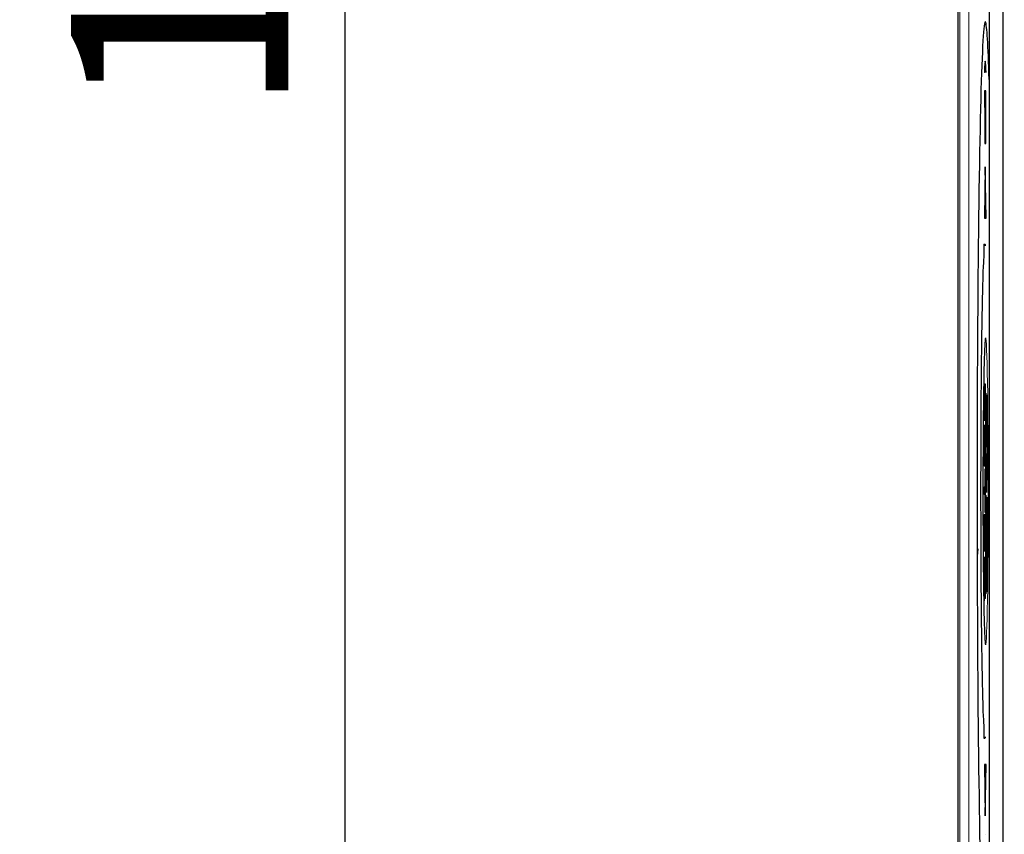
# Model space of a CAD drawing. Units: inches. Extents: x 23.3 to 67.8, y 29.8 to 60.2.
# Drawn here: x 40.6 to 41.2, y 48.2 to 48.7 of the extents above; entities that cross this region are included whole.
import ezdxf

# ---------------------------------------------------------------- set-up
doc = ezdxf.new("R2010")
doc.units = ezdxf.units.IN
doc.header["$MEASUREMENT"] = 0
doc.linetypes.add('Continuous__', pattern=[0])
doc.layers.add('1', color=7, linetype='Continuous', lineweight=0)
doc.styles.add('DC_TEXTSTYLE5', font='arial.ttf', dxfattribs={"height": 0.137795})
doc.dimstyles.get("Standard").update_dxf_attribs({"dimtxt": 0.18, "dimasz": 0.18, "dimexe": 0.18, "dimexo": 0.0625, "dimgap": 0.09, "dimtad": 0, "dimtih": 1, "dimtoh": 1, "dimdec": 4, "dimzin": 0, "dimdsep": 46, "dimtxsty": 'Standard', "dimcen": 0.09, "dimadec": 0, "dimazin": 0, "dimtfac": 1, "dimtdec": 4, "dimtofl": 0, "dimtmove": 0, "dimatfit": 3, "dimfxl": 0, "dimtolj": 1, "dimtzin": 0, "dimarcsym": 0})

# ---------------------------------------------------------------- blocks, each defined once
blk = doc.blocks.new('_CLOSED')
at = {"color": 0, "linetype": 'ByBlock', "lineweight": -2}
for p, q in [((-1, 0.166667), (0, 0)), ((-1, 0.166667), (-1, -0.166667)), ((0, 0), (-1, -0.166667)), ((0, 0), (-1, 0))]:
    blk.add_line(p, q, dxfattribs=at)
blk = doc.blocks.new('*D40')
at = {"layer": '1', "color": 0, "linetype": 'Continuous', "lineweight": -2, "ltscale": 0.125}
for p, q in [((42.00924, 51.78906), (40.80171, 51.78906)), ((40.80171, 51.65906), (40.80171, 45.97439)), ((47.24197, 45.84439), (40.80171, 45.84439))]:
    blk.add_line(p, q, dxfattribs=at)
at = {"layer": 'Defpoints', "color": 0}
for p in [(42.0117, 51.78906), (40.80171, 45.84439), (47.24443, 45.84439)]:
    blk.add_point(p, dxfattribs=at)
at = {"layer": '1', "color": 0, "lineweight": -2, "xscale": 0.13, "yscale": 0.13, "zscale": 0.13}
for p, rotation in [((40.80171, 51.78906), 90), ((40.80171, 45.84439), 270)]:
    blk.add_blockref('_CLOSED', p, dxfattribs=dict(at, rotation=rotation))
at = {"layer": '1', "color": 0, "lineweight": 0, "insert": (40.69691, 48.81672), "char_height": 0.137795, "attachment_point": 5, "rotation": 90, "style": 'DC_TEXTSTYLE5'}
blk.add_mtext('\\A1;11.9', dxfattribs=at)
blk = doc.blocks.new('*D41')
at = {"layer": '1', "color": 0, "linetype": 'Continuous', "lineweight": -2, "ltscale": 0.125}
for p, q in [((47.66954, 51.86987), (40.31377, 51.86987)), ((40.31377, 51.73987), (40.31377, 45.97439)), ((47.24197, 45.84439), (40.31377, 45.84439))]:
    blk.add_line(p, q, dxfattribs=at)
at = {"layer": 'Defpoints', "color": 0}
for p in [(47.672, 51.86987), (40.31377, 45.84439), (47.24443, 45.84439)]:
    blk.add_point(p, dxfattribs=at)
at = {"layer": '1', "color": 0, "lineweight": -2, "xscale": 0.13, "yscale": 0.13, "zscale": 0.13}
for p, rotation in [((40.31377, 51.86987), 90), ((40.31377, 45.84439), 270)]:
    blk.add_blockref('_CLOSED', p, dxfattribs=dict(at, rotation=rotation))
at = {"layer": '1', "color": 0, "lineweight": 0, "insert": (40.21015, 48.85713), "char_height": 0.137795, "attachment_point": 5, "rotation": 90, "style": 'DC_TEXTSTYLE5'}
blk.add_mtext('\\A1;12.1', dxfattribs=at)

msp = doc.modelspace()

# ---------------------------------------------------------------- linework, layer by layer
at = {"layer": '1', "color": 7, "linetype": 'Continuous__', "lineweight": 30, "ltscale": 0.125}
for p, q in [((41.1904, 49.25914), (41.1904, 47.53375)), ((41.21035, 49.17007), (41.21035, 47.62283)), ((41.20785, 48.66908), (41.20783, 48.66908)), ((41.20748, 48.66303), (41.20748, 48.66235)), ((41.20749, 48.66205), (41.20751, 48.66205)), ((41.20817, 48.66205), (41.20819, 48.66205)), ((41.20818, 48.66235), (41.20819, 48.66303)), ((41.2082, 48.66235), (41.20821, 48.66303)), ((41.20737, 48.65038), (41.20752, 48.62873)), ((41.2083, 48.65038), (41.20737, 48.65038)), ((41.20814, 48.62873), (41.2083, 48.65038)), ((41.20816, 48.62873), (41.20832, 48.65038)), ((41.2083, 48.65038), (41.20832, 48.65038)), ((41.20752, 48.62873), (41.20814, 48.62873)), ((41.20752, 48.62871), (41.20752, 48.61692)), ((41.20814, 48.62871), (41.20752, 48.62871)), ((41.20814, 48.62873), (41.20816, 48.62873)), ((41.20814, 48.61692), (41.20814, 48.62871)), ((41.20814, 48.62871), (41.20816, 48.62871)), ((41.20816, 48.61692), (41.20816, 48.62871)), ((41.20752, 48.61692), (41.20814, 48.61692)), ((41.20814, 48.61692), (41.20816, 48.61692)), ((41.20783, 48.60216), (41.20732, 48.56968)), ((41.20835, 48.56968), (41.20783, 48.60216)), ((41.20783, 48.60216), (41.20785, 48.60216)), ((41.20837, 48.56968), (41.20785, 48.60216)), ((41.20732, 48.56968), (41.20835, 48.56968)), ((41.20835, 48.56968), (41.20837, 48.56968)), ((41.20715, 48.44119), (41.20715, 48.46463)), ((41.20715, 48.46463), (41.20783, 48.46463)), ((41.20783, 48.46463), (41.20783, 48.4422)), ((41.20783, 48.46463), (41.20785, 48.46463)), ((41.20785, 48.46463), (41.20785, 48.4422)), ((41.20747, 48.45983), (41.20723, 48.45983)), ((41.20723, 48.45983), (41.20723, 48.44119)), ((41.20725, 48.45983), (41.20725, 48.44119)), ((41.20747, 48.44342), (41.20747, 48.45983)), ((41.20776, 48.45983), (41.20754, 48.45983)), ((41.20754, 48.45983), (41.20754, 48.44342)), ((41.20756, 48.45983), (41.20756, 48.44342)), ((41.20776, 48.4422), (41.20776, 48.45983)), ((41.2082, 48.45406), (41.20825, 48.45871)), ((41.20825, 48.45871), (41.20827, 48.45871)), ((41.20907, 48.45751), (41.20913, 48.45406)), ((41.20907, 48.45751), (41.20909, 48.45751)), ((41.20909, 48.45751), (41.20915, 48.45406)), ((41.20913, 48.45406), (41.20915, 48.45406)), ((41.2082, 48.44731), (41.20822, 48.44731)), ((41.20866, 48.44491), (41.20868, 48.44491)), ((41.20871, 48.44956), (41.20873, 48.44956)), ((41.20894, 48.44311), (41.20887, 48.44716)), ((41.20723, 48.44119), (41.20715, 48.44119)), ((41.20723, 48.44119), (41.20725, 48.44119)), ((41.20754, 48.44342), (41.20747, 48.44342)), ((41.20754, 48.44342), (41.20756, 48.44342)), ((41.20783, 48.4422), (41.20776, 48.4422)), ((41.20783, 48.4422), (41.20785, 48.4422)), ((41.20858, 48.42625), (41.20858, 48.44311)), ((41.20858, 48.44311), (41.20866, 48.44311)), ((41.20866, 48.44311), (41.20866, 48.4251)), ((41.20866, 48.44311), (41.20868, 48.44311)), ((41.20868, 48.44311), (41.20868, 48.4251)), ((41.20892, 48.42447), (41.20892, 48.43891)), ((41.20892, 48.43891), (41.20901, 48.43891)), ((41.20894, 48.44311), (41.20896, 48.44311)), ((41.20901, 48.43891), (41.20901, 48.42444)), ((41.20901, 48.43891), (41.20903, 48.43891)), ((41.20903, 48.43891), (41.20903, 48.42444)), ((41.20715, 48.43358), (41.20715, 48.43838)), ((41.20715, 48.43838), (41.20783, 48.43838)), ((41.20715, 48.41736), (41.20769, 48.43358)), ((41.20769, 48.43358), (41.20715, 48.43358)), ((41.20783, 48.43317), (41.20729, 48.41709)), ((41.20785, 48.43317), (41.20731, 48.41709)), ((41.20783, 48.43838), (41.20783, 48.43317)), ((41.20783, 48.43838), (41.20785, 48.43838)), ((41.20783, 48.43317), (41.20785, 48.43317)), ((41.20785, 48.43838), (41.20785, 48.43317)), ((41.20866, 48.4251), (41.20868, 48.4251)), ((41.20866, 48.4203), (41.20866, 48.4083)), ((41.20868, 48.4203), (41.20868, 48.4083)), ((41.20901, 48.42444), (41.20903, 48.42444)), ((41.2092, 48.42434), (41.2092, 48.41957)), ((41.2092, 48.42434), (41.20922, 48.42434)), ((41.20922, 48.42434), (41.20922, 48.41957)), ((41.20715, 48.4123), (41.20715, 48.41736)), ((41.20729, 48.41709), (41.20783, 48.41709)), ((41.20783, 48.41709), (41.20783, 48.4123)), ((41.20783, 48.41709), (41.20785, 48.41709)), ((41.20785, 48.41709), (41.20785, 48.4123)), ((41.20858, 48.3957), (41.20858, 48.41962)), ((41.20892, 48.4083), (41.20892, 48.41973)), ((41.20901, 48.41967), (41.20901, 48.4035)), ((41.20903, 48.41966), (41.20903, 48.4035)), ((41.2092, 48.41957), (41.20922, 48.41957)), ((41.20783, 48.4123), (41.20715, 48.4123)), ((41.20776, 48.39922), (41.20776, 48.41064)), ((41.20776, 48.41064), (41.20783, 48.41064)), ((41.20783, 48.4123), (41.20785, 48.4123)), ((41.20783, 48.41064), (41.20783, 48.38287)), ((41.20783, 48.41064), (41.20785, 48.41064)), ((41.20785, 48.41064), (41.20785, 48.38287)), ((41.20866, 48.4083), (41.20892, 48.4083)), ((41.20901, 48.4035), (41.20866, 48.4035)), ((41.20866, 48.4035), (41.20866, 48.3957)), ((41.20868, 48.4035), (41.20868, 48.3957)), ((41.20901, 48.4035), (41.20903, 48.4035)), ((41.20715, 48.39442), (41.20715, 48.39922)), ((41.20715, 48.39922), (41.20776, 48.39922)), ((41.20822, 48.3969), (41.20824, 48.3969)), ((41.20866, 48.3957), (41.20858, 48.3957)), ((41.20866, 48.3957), (41.20868, 48.3957)), ((41.20776, 48.39442), (41.20715, 48.39442)), ((41.20776, 48.38287), (41.20776, 48.39442)), ((41.20821, 48.39389), (41.20823, 48.39389)), ((41.20875, 48.36389), (41.20875, 48.39269)), ((41.20875, 48.39269), (41.20883, 48.39269)), ((41.20883, 48.39269), (41.20883, 48.33268)), ((41.20883, 48.39269), (41.20885, 48.39269)), ((41.20885, 48.39269), (41.20885, 48.33268)), ((41.20887, 48.38549), (41.20887, 48.39029)), ((41.20887, 48.39029), (41.20908, 48.39029)), ((41.20908, 48.39029), (41.20908, 48.36366)), ((41.20908, 48.39029), (41.2091, 48.39029)), ((41.2091, 48.39029), (41.2091, 48.36446)), ((41.20783, 48.38287), (41.20776, 48.38287)), ((41.20783, 48.38287), (41.20785, 48.38287)), ((41.209, 48.38549), (41.20887, 48.38549)), ((41.209, 48.33928), (41.209, 48.38549)), ((41.20715, 48.35817), (41.20715, 48.38161)), ((41.20715, 48.38161), (41.20783, 48.38161)), ((41.20747, 48.37682), (41.20723, 48.37682)), ((41.20723, 48.37682), (41.20723, 48.35817)), ((41.20725, 48.37682), (41.20725, 48.35817)), ((41.20747, 48.3604), (41.20747, 48.37682)), ((41.20776, 48.37682), (41.20754, 48.37682)), ((41.20754, 48.37682), (41.20754, 48.3604)), ((41.20756, 48.37682), (41.20756, 48.3604)), ((41.20776, 48.35918), (41.20776, 48.37682)), ((41.20783, 48.38161), (41.20783, 48.35918)), ((41.20783, 48.38161), (41.20785, 48.38161)), ((41.20785, 48.38161), (41.20785, 48.35918)), ((41.20867, 48.38189), (41.20866, 48.37649)), ((41.20866, 48.37649), (41.20868, 48.37649)), ((41.20867, 48.38189), (41.20869, 48.38189)), ((41.20869, 48.38189), (41.20868, 48.37649)), ((41.20308, 48.37224), (41.2031, 48.37224)), ((41.20826, 48.36389), (41.20875, 48.36389)), ((41.20917, 48.36749), (41.20922, 48.36284)), ((41.20917, 48.36749), (41.20919, 48.36749)), ((41.20919, 48.36749), (41.20924, 48.36284)), ((41.203, 48.35531), (41.2033, 48.35985)), ((41.20302, 48.35531), (41.20332, 48.35985)), ((41.2033, 48.35985), (41.20332, 48.35985)), ((41.20723, 48.35817), (41.20715, 48.35817)), ((41.20723, 48.35817), (41.20725, 48.35817)), ((41.20754, 48.3604), (41.20747, 48.3604)), ((41.20754, 48.3604), (41.20756, 48.3604)), ((41.20783, 48.35918), (41.20776, 48.35918)), ((41.20783, 48.35918), (41.20785, 48.35918)), ((41.20848, 48.35849), (41.20825, 48.35849)), ((41.20848, 48.33688), (41.20848, 48.35849)), ((41.20875, 48.35849), (41.20857, 48.35849)), ((41.20857, 48.35849), (41.20857, 48.33688)), ((41.20859, 48.35849), (41.20859, 48.33688)), ((41.20875, 48.33268), (41.20875, 48.35849)), ((41.20911, 48.35729), (41.20908, 48.36028)), ((41.20908, 48.36028), (41.20908, 48.33448)), ((41.2091, 48.35803), (41.2091, 48.33448)), ((41.20922, 48.36284), (41.20924, 48.36284)), ((41.203, 48.35531), (41.20302, 48.35531)), ((41.20715, 48.34995), (41.20715, 48.35475)), ((41.20715, 48.35475), (41.20783, 48.35475)), ((41.20783, 48.35475), (41.20783, 48.33759)), ((41.20783, 48.35475), (41.20785, 48.35475)), ((41.20785, 48.35475), (41.20785, 48.33759)), ((41.20911, 48.35729), (41.20913, 48.35729)), ((41.20745, 48.34995), (41.20715, 48.34995)), ((41.20745, 48.33941), (41.20745, 48.34995)), ((41.20752, 48.34995), (41.20752, 48.338)), ((41.20776, 48.34995), (41.20752, 48.34995)), ((41.20754, 48.34995), (41.20754, 48.338)), ((41.20776, 48.3386), (41.20776, 48.34995)), ((41.20715, 48.33212), (41.20745, 48.33941)), ((41.20887, 48.33448), (41.20887, 48.33928)), ((41.20887, 48.33928), (41.209, 48.33928)), ((41.20746, 48.33496), (41.20715, 48.32705)), ((41.20746, 48.33451), (41.20717, 48.32705)), ((41.20752, 48.338), (41.20754, 48.338)), ((41.20755, 48.33455), (41.20757, 48.33455)), ((41.20783, 48.33759), (41.20785, 48.33759)), ((41.20857, 48.33688), (41.20848, 48.33688)), ((41.20857, 48.33688), (41.20859, 48.33688)), ((41.20883, 48.33268), (41.20875, 48.33268)), ((41.20883, 48.33268), (41.20885, 48.33268)), ((41.20908, 48.33448), (41.20887, 48.33448)), ((41.20908, 48.33448), (41.2091, 48.33448)), ((41.20715, 48.32705), (41.20715, 48.33212)), ((41.20715, 48.32705), (41.20717, 48.32705)), ((41.20764, 48.32827), (41.20766, 48.32827)), ((41.20778, 48.3309), (41.2078, 48.3309)), ((41.20826, 48.33148), (41.20828, 48.33148)), ((41.20835, 48.22322), (41.20732, 48.22322)), ((41.20732, 48.22322), (41.20783, 48.19074)), ((41.20783, 48.19074), (41.20835, 48.22322)), ((41.20785, 48.19074), (41.20837, 48.22322)), ((41.20835, 48.22322), (41.20837, 48.22322)), ((41.20783, 48.19074), (41.20785, 48.19074)), ((41.20785, 48.17893), (41.20783, 48.17893))]:
    msp.add_line(p, q, dxfattribs=at)
at = {"layer": '1', "color": 8, "linetype": 'Continuous__', "lineweight": 0, "ltscale": 0.125, "true_color": 0x808080}
for p, q in [((41.19182, 47.62283), (41.19182, 49.17007)), ((41.19736, 49.17007), (41.19736, 47.62283)), ((41.20818, 48.66384), (41.2082, 48.66384)), ((41.2075, 48.66213), (41.20752, 48.66213)), ((41.20818, 48.66235), (41.2082, 48.66235)), ((41.20819, 48.66303), (41.20821, 48.66303))]:
    msp.add_line(p, q, dxfattribs=at)
at = {"layer": '1', "color": 7, "linetype": 'Continuous__', "lineweight": 30, "ltscale": 0.125, "flags": 128}
for points in [[(41.20818, 48.66384), (41.2081, 48.66611), (41.20801, 48.66775), (41.20792, 48.66875), (41.20783, 48.66908), (41.20774, 48.66875), (41.20765, 48.66775), (41.20756, 48.66611), (41.20748, 48.66384)], [(41.2075, 48.66213), (41.20758, 48.66428), (41.20766, 48.66585), (41.20774, 48.6668), (41.20783, 48.66712), (41.20792, 48.6668), (41.20801, 48.66585), (41.20809, 48.66428), (41.20817, 48.66213)], [(41.20748, 48.66235), (41.20748, 48.66226), (41.20749, 48.66218), (41.20749, 48.66212), (41.20749, 48.66208), (41.20749, 48.66206), (41.20749, 48.66206), (41.2075, 48.66208), (41.2075, 48.66213)], [(41.20817, 48.66213), (41.20817, 48.66208), (41.20817, 48.66206), (41.20817, 48.66206), (41.20817, 48.66208), (41.20818, 48.66212), (41.20818, 48.66218), (41.20818, 48.66226), (41.20818, 48.66235)]]:
    msp.add_lwpolyline(points, dxfattribs=at)
at = {"layer": '1', "color": 7, "linetype": 'Continuous__', "lineweight": 30, "ltscale": 0.125}
for centre, radius, start, end in [((41.23221, 48.66332), 0.02473, 178.78497, 180.6636), ((41.236, 48.66272), 0.02849, 171.12787, 181.19305), ((41.17825, 48.66447), 0.02996, 358.80736, 8.86724), ((41.18346, 48.66332), 0.02473, 359.3364, 1.21503), ((41.18348, 48.66332), 0.02473, 359.3364, 1.21503), ((41.20717, 48.66211), 0.000351, 350.02251, 2.29841), ((41.20529, 48.66229), 0.00291, 355.35524, 1.18189)]:
    msp.add_arc(centre, radius, start, end, dxfattribs=at)
at = {"layer": '1', "color": 8, "linetype": 'Continuous__', "lineweight": 0, "ltscale": 0.125, "true_color": 0x808080}
for centre, major_axis, start_param, end_param in [((41.20785, 48.39645), (0, 0.29788), 6.239079, 6.384935), ((41.20808, 48.39645), (0, 0.09737), 4.712389, 6.283185), ((41.20808, 48.39645), (0, 0.09737), 3.141593, 4.712389)]:
    msp.add_ellipse(centre, major_axis=major_axis, ratio=0.017455, start_param=start_param, end_param=end_param, dxfattribs=at)
at = {"layer": '1', "color": 7, "linetype": 'Continuous__', "lineweight": 30, "ltscale": 0.125}
for centre, major_axis, start_param, end_param in [((41.20785, 48.39645), (0, 0.29788), 0.101749, 3.643736), ((41.20785, 48.39645), (0, 0.29788), 5.781042, 6.239079), ((41.20808, 48.39645), (0, 0.09737), 0, 3.141593)]:
    msp.add_ellipse(centre, major_axis=major_axis, ratio=0.017455, start_param=start_param, end_param=end_param, dxfattribs=at)
for points in [[(41.21896, 47.58291), (41.219, 47.67807), (41.21904, 47.77327), (41.21907, 47.86864), (41.2191, 47.96422), (41.21912, 48.05994), (41.21914, 48.15567), (41.21917, 48.25135), (41.21919, 48.34701), (41.21921, 48.44267), (41.21923, 48.53834), (41.21924, 48.63402), (41.21926, 48.72971), (41.21927, 48.82541), (41.21928, 48.9211), (41.21929, 49.0168), (41.2193, 49.1125), (41.21931, 49.20819)], [(41.21912, 49.20382), (41.2191, 49.0242), (41.21908, 48.84458), (41.21905, 48.66496), (41.21902, 48.48534), (41.21899, 48.30572), (41.21895, 48.12611), (41.21889, 47.94651), (41.21883, 47.76692), (41.21877, 47.58733)], [(41.20513, 48.39645), (41.20518, 48.41889), (41.20525, 48.44089), (41.20538, 48.46204), (41.20556, 48.48185), (41.2058, 48.49977), (41.20609, 48.51527), (41.2064, 48.52829), (41.20675, 48.5392), (41.20712, 48.5481), (41.20751, 48.55324), (41.2079, 48.55216)], [(41.20825, 48.45871), (41.20828, 48.45797), (41.20831, 48.45725), (41.20834, 48.45655), (41.20837, 48.45588), (41.2084, 48.45522), (41.20843, 48.45459), (41.20846, 48.45397), (41.20849, 48.45336), (41.20853, 48.45277), (41.20856, 48.4522), (41.20859, 48.45164), (41.20862, 48.4511), (41.20865, 48.45057), (41.20868, 48.45006), (41.20871, 48.44956)], [(41.20827, 48.45871), (41.2083, 48.45797), (41.20833, 48.45725), (41.20836, 48.45655), (41.20839, 48.45588), (41.20842, 48.45522), (41.20845, 48.45459), (41.20848, 48.45397), (41.20851, 48.45336), (41.20855, 48.45277), (41.20858, 48.4522), (41.20861, 48.45164), (41.20864, 48.4511), (41.20867, 48.45057), (41.2087, 48.45006), (41.20873, 48.44956)], [(41.20887, 48.44716), (41.20889, 48.44825), (41.20892, 48.44936), (41.20894, 48.45048), (41.20896, 48.45161), (41.20899, 48.45276), (41.20901, 48.45393), (41.20903, 48.45511), (41.20905, 48.4563), (41.20907, 48.45751)], [(41.20866, 48.44491), (41.20863, 48.44554), (41.2086, 48.44617), (41.20857, 48.4468), (41.20854, 48.44743), (41.20851, 48.44806), (41.20848, 48.44868), (41.20845, 48.44929), (41.20842, 48.4499), (41.20839, 48.45051), (41.20836, 48.45112), (41.20832, 48.45171), (41.20829, 48.4523), (41.20826, 48.4529), (41.20823, 48.45348), (41.2082, 48.45406)], [(41.20913, 48.45406), (41.20911, 48.45282), (41.20909, 48.45157), (41.20907, 48.45034), (41.20905, 48.44911), (41.20903, 48.44789), (41.20901, 48.44668), (41.20898, 48.44548), (41.20896, 48.44429), (41.20894, 48.44311)], [(41.20915, 48.45406), (41.20913, 48.45282), (41.20911, 48.45157), (41.20909, 48.45034), (41.20907, 48.44911), (41.20905, 48.44789), (41.20902, 48.44668), (41.209, 48.44548), (41.20898, 48.44429), (41.20896, 48.44311)], [(41.20812, 48.4437), (41.20813, 48.44408), (41.20814, 48.44446), (41.20814, 48.44485), (41.20815, 48.44525), (41.20816, 48.44566), (41.20817, 48.44606), (41.20818, 48.44647), (41.20819, 48.44689), (41.2082, 48.44731)], [(41.2082, 48.44731), (41.20821, 48.44625), (41.20822, 48.44521), (41.20822, 48.44417), (41.20823, 48.44314), (41.20824, 48.44213), (41.20825, 48.44112), (41.20827, 48.44013), (41.20828, 48.43916), (41.20829, 48.43819), (41.2083, 48.43725), (41.20831, 48.43633), (41.20833, 48.43543), (41.20834, 48.43455), (41.20835, 48.4337), (41.20837, 48.43287), (41.20838, 48.43209), (41.2084, 48.43133), (41.20841, 48.4306), (41.20843, 48.42992), (41.20845, 48.42928), (41.20846, 48.42869), (41.20848, 48.42815), (41.2085, 48.42766), (41.20852, 48.42722), (41.20854, 48.42684), (41.20856, 48.42652), (41.20858, 48.42625)], [(41.20822, 48.44731), (41.20823, 48.44625), (41.20824, 48.44521), (41.20824, 48.44417), (41.20825, 48.44314), (41.20826, 48.44213), (41.20827, 48.44112), (41.20829, 48.44013), (41.2083, 48.43916), (41.20831, 48.43819), (41.20832, 48.43725), (41.20833, 48.43633), (41.20834, 48.43543), (41.20836, 48.43455), (41.20837, 48.4337), (41.20839, 48.43287), (41.2084, 48.43209), (41.20842, 48.43133), (41.20843, 48.4306), (41.20845, 48.42992), (41.20847, 48.42928), (41.20848, 48.42869), (41.2085, 48.42815), (41.20852, 48.42766), (41.20854, 48.42722), (41.20856, 48.42684), (41.20858, 48.42652), (41.2086, 48.42625)], [(41.20871, 48.44956), (41.2087, 48.44881), (41.2087, 48.44806), (41.20869, 48.4473), (41.20868, 48.44651), (41.20867, 48.44571), (41.20866, 48.44491)], [(41.20873, 48.44956), (41.20872, 48.44881), (41.20872, 48.44806), (41.20871, 48.4473), (41.2087, 48.44651), (41.20869, 48.44571), (41.20868, 48.44491)], [(41.20851, 48.42248), (41.20849, 48.42283), (41.20847, 48.42322), (41.20845, 48.42366), (41.20843, 48.42414), (41.20841, 48.42467), (41.20839, 48.42523), (41.20838, 48.42584), (41.20836, 48.42649), (41.20834, 48.42718), (41.20833, 48.4279), (41.20831, 48.42865), (41.2083, 48.42944), (41.20828, 48.43025), (41.20827, 48.43109), (41.20825, 48.43195), (41.20824, 48.43284), (41.20823, 48.43375), (41.20821, 48.43468), (41.2082, 48.43562), (41.20819, 48.43658), (41.20818, 48.43756), (41.20817, 48.43855), (41.20816, 48.43956), (41.20815, 48.44058), (41.20814, 48.44161), (41.20813, 48.44265), (41.20812, 48.4437)], [(41.20814, 48.40127), (41.20815, 48.40228), (41.20816, 48.40328), (41.20817, 48.40427), (41.20818, 48.40525), (41.20819, 48.40622), (41.2082, 48.40717), (41.20821, 48.40812), (41.20822, 48.40904), (41.20823, 48.40995), (41.20824, 48.41084), (41.20826, 48.41172), (41.20827, 48.41258), (41.20828, 48.41341), (41.2083, 48.41422), (41.20831, 48.41502), (41.20832, 48.41579), (41.20834, 48.41653), (41.20836, 48.41725), (41.20837, 48.41795), (41.20839, 48.41861), (41.2084, 48.41925), (41.20842, 48.41986), (41.20844, 48.42045), (41.20845, 48.421), (41.20847, 48.42152), (41.20849, 48.42201), (41.20851, 48.42248)], [(41.20866, 48.4251), (41.20868, 48.42501), (41.2087, 48.42493), (41.20871, 48.42485), (41.20873, 48.42479), (41.20875, 48.42473), (41.20877, 48.42468), (41.20878, 48.42464), (41.2088, 48.4246), (41.20882, 48.42457), (41.20884, 48.42454), (41.20885, 48.42452), (41.20887, 48.4245), (41.20889, 48.42449), (41.20891, 48.42448), (41.20892, 48.42447)], [(41.20892, 48.41973), (41.20891, 48.41974), (41.20889, 48.41975), (41.20887, 48.41977), (41.20885, 48.4198), (41.20884, 48.41982), (41.20882, 48.41984), (41.2088, 48.41987), (41.20878, 48.41991), (41.20877, 48.41995), (41.20875, 48.42), (41.20873, 48.42005), (41.20871, 48.4201), (41.2087, 48.42016), (41.20868, 48.42023), (41.20866, 48.4203)], [(41.20868, 48.4251), (41.2087, 48.42501), (41.20872, 48.42493), (41.20873, 48.42485), (41.20875, 48.42479), (41.20877, 48.42473), (41.20879, 48.42468), (41.2088, 48.42464), (41.20882, 48.4246), (41.20884, 48.42457), (41.20886, 48.42454), (41.20887, 48.42452), (41.20889, 48.4245), (41.20891, 48.42449), (41.20893, 48.42448), (41.20894, 48.42447)], [(41.20901, 48.42444), (41.20904, 48.42441), (41.20907, 48.42438), (41.2091, 48.42436), (41.20913, 48.42435), (41.20916, 48.42435), (41.2092, 48.42434)], [(41.20903, 48.42444), (41.20906, 48.42441), (41.20909, 48.42438), (41.20912, 48.42436), (41.20915, 48.42435), (41.20918, 48.42435), (41.20922, 48.42434)], [(41.20858, 48.41962), (41.20856, 48.41916), (41.20854, 48.41867), (41.20852, 48.41814), (41.2085, 48.41757), (41.20849, 48.41697), (41.20847, 48.41633), (41.20845, 48.41566), (41.20844, 48.41496), (41.20842, 48.41422), (41.20841, 48.41346), (41.20839, 48.41266), (41.20838, 48.41183), (41.20836, 48.41097), (41.20835, 48.41009), (41.20834, 48.40918), (41.20832, 48.40825), (41.20831, 48.4073), (41.2083, 48.40633), (41.20829, 48.40534), (41.20828, 48.40433), (41.20827, 48.40331), (41.20826, 48.40227), (41.20825, 48.40121), (41.20824, 48.40015), (41.20823, 48.39908), (41.20823, 48.39799), (41.20822, 48.3969)], [(41.2086, 48.41962), (41.20858, 48.41916), (41.20856, 48.41867), (41.20854, 48.41814), (41.20852, 48.41757), (41.20851, 48.41697), (41.20849, 48.41633), (41.20847, 48.41566), (41.20846, 48.41496), (41.20844, 48.41422), (41.20842, 48.41346), (41.20841, 48.41266), (41.2084, 48.41183), (41.20838, 48.41097), (41.20837, 48.41009), (41.20836, 48.40918), (41.20834, 48.40825), (41.20833, 48.4073), (41.20832, 48.40633), (41.20831, 48.40534), (41.2083, 48.40433), (41.20829, 48.40331), (41.20828, 48.40227), (41.20827, 48.40121), (41.20826, 48.40015), (41.20825, 48.39908), (41.20825, 48.39799), (41.20824, 48.3969)], [(41.2092, 48.41957), (41.20916, 48.41958), (41.20913, 48.41958), (41.2091, 48.4196), (41.20907, 48.41962), (41.20904, 48.41965), (41.20901, 48.41967)], [(41.20822, 48.3969), (41.20821, 48.39739), (41.2082, 48.39789), (41.20819, 48.39838), (41.20818, 48.39887), (41.20817, 48.39936), (41.20817, 48.39984), (41.20816, 48.40032), (41.20815, 48.40079), (41.20814, 48.40127)], [(41.2079, 48.24077), (41.20751, 48.23966), (41.20712, 48.24478), (41.20675, 48.25368), (41.2064, 48.26459), (41.20609, 48.27762), (41.20581, 48.29311), (41.20556, 48.31103), (41.20538, 48.33085), (41.20525, 48.352), (41.20518, 48.37401), (41.20513, 48.39645)], [(41.20813, 48.39054), (41.20814, 48.39106), (41.20816, 48.39159), (41.20817, 48.39214), (41.20818, 48.39271), (41.2082, 48.3933), (41.20821, 48.39389)], [(41.20837, 48.3808), (41.20835, 48.38128), (41.20834, 48.38177), (41.20832, 48.38228), (41.2083, 48.38283), (41.20828, 48.3834), (41.20827, 48.384), (41.20825, 48.38462), (41.20823, 48.38527), (41.20822, 48.38595), (41.2082, 48.38665), (41.20819, 48.38738), (41.20817, 48.38813), (41.20816, 48.38891), (41.20814, 48.38972), (41.20813, 48.39054)], [(41.20821, 48.39389), (41.20822, 48.39307), (41.20823, 48.39228), (41.20825, 48.39151), (41.20826, 48.39077), (41.20828, 48.39007), (41.20829, 48.38939), (41.20831, 48.38875), (41.20833, 48.38813), (41.20834, 48.38754), (41.20836, 48.38699), (41.20838, 48.38647), (41.20839, 48.38598), (41.20841, 48.38552), (41.20843, 48.3851), (41.20845, 48.3847), (41.20846, 48.38432), (41.20848, 48.38398), (41.2085, 48.38366), (41.20852, 48.38338), (41.20854, 48.38311), (41.20856, 48.38287), (41.20858, 48.38265), (41.2086, 48.38246), (41.20861, 48.38228), (41.20863, 48.38213), (41.20865, 48.382), (41.20867, 48.38189)], [(41.20823, 48.39389), (41.20824, 48.39307), (41.20825, 48.39228), (41.20827, 48.39151), (41.20828, 48.39077), (41.2083, 48.39007), (41.20831, 48.38939), (41.20833, 48.38875), (41.20834, 48.38813), (41.20836, 48.38754), (41.20838, 48.38699), (41.2084, 48.38647), (41.20841, 48.38598), (41.20843, 48.38552), (41.20845, 48.3851), (41.20847, 48.3847), (41.20848, 48.38432), (41.2085, 48.38398), (41.20852, 48.38366), (41.20854, 48.38338), (41.20856, 48.38311), (41.20858, 48.38287), (41.2086, 48.38265), (41.20862, 48.38246), (41.20863, 48.38228), (41.20865, 48.38213), (41.20867, 48.382), (41.20869, 48.38189)], [(41.20817, 48.36007), (41.20817, 48.36099), (41.20817, 48.36191), (41.20817, 48.36283), (41.20818, 48.36375), (41.20818, 48.36466), (41.20818, 48.36557), (41.20818, 48.36648), (41.20819, 48.36737), (41.20819, 48.36826), (41.2082, 48.36913), (41.2082, 48.37), (41.20821, 48.37085), (41.20822, 48.37168), (41.20822, 48.37249), (41.20823, 48.37329), (41.20824, 48.37406), (41.20825, 48.37481), (41.20826, 48.37553), (41.20827, 48.37622), (41.20828, 48.37689), (41.20829, 48.37754), (41.20831, 48.37815), (41.20832, 48.37874), (41.20833, 48.3793), (41.20834, 48.37983), (41.20836, 48.38033), (41.20837, 48.3808)], [(41.20847, 48.37878), (41.20846, 48.37846), (41.20845, 48.37813), (41.20843, 48.37778), (41.20842, 48.3774), (41.20841, 48.37702), (41.2084, 48.37661), (41.20839, 48.37619), (41.20838, 48.37574), (41.20837, 48.37527), (41.20836, 48.37479), (41.20835, 48.37428), (41.20834, 48.37375), (41.20833, 48.3732), (41.20833, 48.37264), (41.20832, 48.37205), (41.20831, 48.37145), (41.2083, 48.37082), (41.2083, 48.37018), (41.20829, 48.36952), (41.20828, 48.36886), (41.20828, 48.36818), (41.20827, 48.36748), (41.20827, 48.36678), (41.20827, 48.36607), (41.20826, 48.36535), (41.20826, 48.36462), (41.20826, 48.36389)], [(41.20849, 48.37878), (41.20848, 48.37846), (41.20847, 48.37813), (41.20845, 48.37778), (41.20844, 48.3774), (41.20843, 48.37702), (41.20842, 48.37661), (41.20841, 48.37619), (41.2084, 48.37574), (41.20839, 48.37527), (41.20838, 48.37479), (41.20837, 48.37428), (41.20836, 48.37375), (41.20835, 48.3732), (41.20834, 48.37264), (41.20834, 48.37205), (41.20833, 48.37145), (41.20832, 48.37082), (41.20832, 48.37018), (41.20831, 48.36952), (41.2083, 48.36886), (41.2083, 48.36818), (41.20829, 48.36748), (41.20829, 48.36678), (41.20829, 48.36607), (41.20828, 48.36535), (41.20828, 48.36462), (41.20828, 48.36389)], [(41.20866, 48.37649), (41.20864, 48.37666), (41.20862, 48.37684), (41.20859, 48.37705), (41.20857, 48.37728), (41.20855, 48.37753), (41.20853, 48.37781), (41.20851, 48.37811), (41.20849, 48.37843), (41.20847, 48.37878)], [(41.20908, 48.36366), (41.2091, 48.36427), (41.20911, 48.36489), (41.20913, 48.36552), (41.20914, 48.36617), (41.20916, 48.36683), (41.20917, 48.36749)], [(41.20817, 48.33329), (41.20817, 48.33507), (41.20817, 48.33686), (41.20817, 48.33865), (41.20817, 48.34043), (41.20817, 48.34222), (41.20817, 48.344), (41.20817, 48.34579), (41.20817, 48.34757), (41.20817, 48.34936), (41.20817, 48.35114), (41.20817, 48.35293), (41.20817, 48.35472), (41.20817, 48.3565), (41.20817, 48.35829), (41.20817, 48.36007)], [(41.20825, 48.35849), (41.20825, 48.35669), (41.20825, 48.35489), (41.20825, 48.35308), (41.20825, 48.35128), (41.20825, 48.34948), (41.20825, 48.34768), (41.20825, 48.34588), (41.20825, 48.34408), (41.20825, 48.34228), (41.20825, 48.34048), (41.20825, 48.33868), (41.20825, 48.33688), (41.20825, 48.33508), (41.20826, 48.33328), (41.20826, 48.33148)], [(41.20827, 48.35849), (41.20827, 48.35669), (41.20827, 48.35489), (41.20827, 48.35308), (41.20827, 48.35128), (41.20827, 48.34948), (41.20827, 48.34768), (41.20827, 48.34588), (41.20827, 48.34408), (41.20827, 48.34228), (41.20827, 48.34048), (41.20827, 48.33868), (41.20827, 48.33688), (41.20827, 48.33508), (41.20828, 48.33328), (41.20828, 48.33148)], [(41.20922, 48.36284), (41.2092, 48.36221), (41.20919, 48.36159), (41.20918, 48.36097), (41.20917, 48.36035), (41.20916, 48.35973), (41.20914, 48.35912), (41.20913, 48.3585), (41.20912, 48.35789), (41.20911, 48.35729)], [(41.20924, 48.36284), (41.20922, 48.36221), (41.20921, 48.36159), (41.2092, 48.36097), (41.20919, 48.36035), (41.20918, 48.35973), (41.20916, 48.35912), (41.20915, 48.3585), (41.20914, 48.35789), (41.20913, 48.35729)], [(41.2075, 48.3309), (41.20749, 48.33127), (41.20748, 48.33166), (41.20748, 48.33207), (41.20747, 48.33252), (41.20747, 48.33298), (41.20747, 48.33346), (41.20746, 48.33395), (41.20746, 48.33445), (41.20746, 48.33496)], [(41.20752, 48.338), (41.20752, 48.33756), (41.20753, 48.33713), (41.20753, 48.33671), (41.20753, 48.33629), (41.20753, 48.3359), (41.20754, 48.33552), (41.20754, 48.33518), (41.20755, 48.33486), (41.20755, 48.33455)], [(41.20754, 48.338), (41.20754, 48.33756), (41.20755, 48.33713), (41.20755, 48.33671), (41.20755, 48.33629), (41.20755, 48.3359), (41.20756, 48.33552), (41.20756, 48.33518), (41.20757, 48.33486), (41.20757, 48.33455)], [(41.20755, 48.33455), (41.20756, 48.33433), (41.20756, 48.33413), (41.20757, 48.33395), (41.20757, 48.33379), (41.20758, 48.33366), (41.20758, 48.33354), (41.20759, 48.33345), (41.2076, 48.33337), (41.2076, 48.3333), (41.20761, 48.33324), (41.20761, 48.3332), (41.20762, 48.33317), (41.20763, 48.33315), (41.20763, 48.33314), (41.20764, 48.33313)], [(41.20757, 48.33455), (41.20758, 48.33416), (41.2076, 48.33381), (41.20761, 48.33352), (41.20762, 48.33332), (41.20763, 48.33323), (41.20765, 48.33319)], [(41.20764, 48.33313), (41.20765, 48.33314), (41.20765, 48.33315), (41.20766, 48.33318), (41.20766, 48.33322), (41.20767, 48.33328), (41.20768, 48.33335), (41.20768, 48.33343), (41.20769, 48.33353), (41.20769, 48.33365), (41.2077, 48.33379), (41.20771, 48.33394), (41.20771, 48.33412), (41.20772, 48.33431), (41.20772, 48.33453), (41.20773, 48.33475)], [(41.20773, 48.33475), (41.20773, 48.3351), (41.20774, 48.33545), (41.20774, 48.33584), (41.20775, 48.33625), (41.20775, 48.33669), (41.20776, 48.33716), (41.20776, 48.33763), (41.20776, 48.33811), (41.20776, 48.3386)], [(41.20783, 48.33759), (41.20783, 48.33709), (41.20783, 48.33658), (41.20783, 48.33609), (41.20783, 48.33559), (41.20783, 48.3351), (41.20783, 48.33462), (41.20782, 48.33415), (41.20782, 48.33369), (41.20782, 48.33324), (41.20781, 48.3328), (41.20781, 48.33238), (41.2078, 48.33199), (41.2078, 48.33161), (41.20779, 48.33125), (41.20778, 48.3309)], [(41.20785, 48.33759), (41.20785, 48.33709), (41.20785, 48.33658), (41.20785, 48.33609), (41.20785, 48.33559), (41.20785, 48.3351), (41.20785, 48.33462), (41.20784, 48.33415), (41.20784, 48.33369), (41.20784, 48.33324), (41.20783, 48.3328), (41.20783, 48.33238), (41.20782, 48.33199), (41.20781, 48.33161), (41.20781, 48.33125), (41.2078, 48.3309)], [(41.20826, 48.33148), (41.20824, 48.33183), (41.20823, 48.33216), (41.20821, 48.33248), (41.2082, 48.33277), (41.20818, 48.33303), (41.20817, 48.33329)], [(41.20764, 48.32827), (41.20763, 48.32828), (41.20762, 48.3283), (41.20761, 48.32835), (41.2076, 48.32841), (41.20759, 48.3285), (41.20758, 48.32861), (41.20757, 48.32875), (41.20756, 48.32892), (41.20755, 48.32911), (41.20754, 48.32933), (41.20753, 48.32958), (41.20752, 48.32986), (41.20751, 48.33018), (41.2075, 48.33053), (41.2075, 48.3309)], [(41.20778, 48.3309), (41.20777, 48.33053), (41.20777, 48.33018), (41.20776, 48.32986), (41.20775, 48.32958), (41.20774, 48.32933), (41.20773, 48.32911), (41.20772, 48.32891), (41.20771, 48.32875), (41.2077, 48.32861), (41.20769, 48.3285), (41.20768, 48.32841), (41.20767, 48.32835), (41.20766, 48.3283), (41.20765, 48.32828), (41.20764, 48.32827)], [(41.2078, 48.3309), (41.20779, 48.33053), (41.20779, 48.33018), (41.20778, 48.32986), (41.20777, 48.32958), (41.20776, 48.32933), (41.20775, 48.32911), (41.20774, 48.32891), (41.20773, 48.32875), (41.20772, 48.32861), (41.20771, 48.3285), (41.2077, 48.32841), (41.20769, 48.32835), (41.20768, 48.3283), (41.20767, 48.32828), (41.20766, 48.32827)]]:
    msp.add_spline(points, degree=3, dxfattribs=at)

# ---------------------------------------------------------------- dimensions: what is measured, and where the dimension line sits
at = {"layer": '1', "color": 7, "linetype": 'Continuous', "lineweight": 0, "ltscale": 0.125}
for base, p1, picture, middle in [((40.31377, 45.84439), (47.672, 51.86987), '*D41', (40.21015, 48.85713)), ((40.80171, 45.84439), (42.0117, 51.78906), '*D40', (40.69691, 48.81672))]:
    dim = msp.add_linear_dim(base=base, p1=p1, p2=(47.24443, 45.84439), angle=90, dimstyle='Standard', override={"dimtxt": 0.137795, "dimasz": 0.13, "dimexe": 0, "dimexo": 0.002461, "dimgap": 0.034449, "dimtad": 2, "dimjust": 0, "dimtih": 0, "dimtoh": 0, "dimdec": 1, "dimlfac": 2, "dimzin": 8, "dimlunit": 2, "dimtxsty": 'DC_TEXTSTYLE5', "dimblk1": 'CLOSED', "dimblk2": 'CLOSED', "dimsah": 1, "dimtol": 0, "dimtfac": 1, "dimtdec": 3, "dimtix": 0, "dimtofl": 1, "dimtmove": 0, "dimfxlon": 0}, dxfattribs=at)
    dim.commit()
    dim.dimension.update_dxf_attribs({"geometry": picture, "text_midpoint": middle})

doc.saveas('drawing.dxf')
